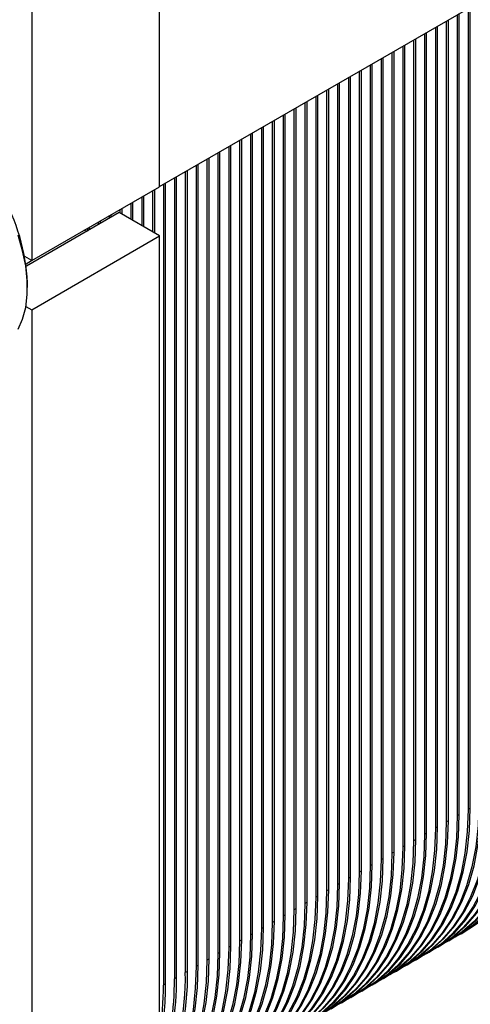
# Model space of a CAD drawing. Units: millimetres. Extents: x -2864 to -2316, y -4996 to -4596.
# Drawn here: x -2827 to -2823, y -4742 to -4734 of the extents above; entities that cross this region are included whole.
import ezdxf

# ---------------------------------------------------------------- set-up
doc = ezdxf.new("R2010")
doc.units = ezdxf.units.MM

msp = doc.modelspace()

# ---------------------------------------------------------------- linework, layer by layer
at = {"color": 7, "linetype": 'Continuous', "lineweight": 25}
for p, q in [((-2825.37141, -4735.68536), (-2825.37141, -4724.0619)), ((-2826.43207, -4724.67421), (-2826.43207, -4736.29767)), ((-2825.37141, -4735.68425), (-2816.44692, -4730.53225)), ((-2822.81522, -4734.20859), (-2822.81522, -4740.84848)), ((-2822.79754, -4740.83827), (-2822.79754, -4734.19839)), ((-2822.97785, -4740.94236), (-2822.97785, -4734.30248)), ((-2822.90538, -4734.26064), (-2822.90538, -4740.90052)), ((-2822.8877, -4740.89032), (-2822.8877, -4734.25043)), ((-2823.08569, -4734.36473), (-2823.08569, -4741.00462)), ((-2823.06801, -4740.99441), (-2823.06801, -4734.35453)), ((-2822.99553, -4734.31269), (-2822.99553, -4740.95257)), ((-2823.266, -4734.46882), (-2823.266, -4741.10871)), ((-2823.24832, -4741.0985), (-2823.24832, -4734.45862)), ((-2823.17584, -4734.41678), (-2823.17584, -4741.05666)), ((-2823.15817, -4741.04646), (-2823.15817, -4734.40657)), ((-2823.35616, -4734.52087), (-2823.35616, -4741.16075)), ((-2823.33848, -4741.15055), (-2823.33848, -4734.51066)), ((-2823.53647, -4734.62496), (-2823.53647, -4741.26485)), ((-2823.51879, -4741.25464), (-2823.51879, -4734.61476)), ((-2823.44631, -4734.57292), (-2823.44631, -4741.2128)), ((-2823.42863, -4741.20259), (-2823.42863, -4734.56271)), ((-2823.62662, -4734.67701), (-2823.62662, -4741.31689)), ((-2823.60895, -4741.30669), (-2823.60895, -4734.6668)), ((-2823.80694, -4734.7811), (-2823.80694, -4741.42098)), ((-2823.78926, -4741.41078), (-2823.78926, -4734.77089)), ((-2823.71678, -4734.72905), (-2823.71678, -4741.36894)), ((-2823.6991, -4741.35873), (-2823.6991, -4734.71885)), ((-2823.96957, -4741.51487), (-2823.96957, -4734.87499)), ((-2823.89709, -4734.83315), (-2823.89709, -4741.47303)), ((-2823.87941, -4741.46282), (-2823.87941, -4734.82294)), ((-2824.0774, -4734.93724), (-2824.0774, -4741.57712)), ((-2824.05973, -4741.56692), (-2824.05973, -4734.92703)), ((-2823.98725, -4734.88519), (-2823.98725, -4741.52508)), ((-2824.25772, -4735.04133), (-2824.25772, -4741.68121)), ((-2824.24004, -4741.67101), (-2824.24004, -4735.03112)), ((-2824.16756, -4734.98928), (-2824.16756, -4741.62917)), ((-2824.14988, -4741.61896), (-2824.14988, -4734.97908)), ((-2824.34787, -4735.09338), (-2824.34787, -4741.73326)), ((-2824.3302, -4741.72305), (-2824.3302, -4735.08317)), ((-2824.52819, -4735.19747), (-2824.52819, -4741.83735)), ((-2824.51051, -4741.82715), (-2824.51051, -4735.18726)), ((-2824.43803, -4735.14542), (-2824.43803, -4741.78531)), ((-2824.42035, -4741.7751), (-2824.42035, -4735.13522)), ((-2824.61834, -4735.24951), (-2824.61834, -4741.8894)), ((-2824.60066, -4741.87919), (-2824.60066, -4735.23931)), ((-2824.79865, -4735.35361), (-2824.79865, -4741.99349)), ((-2824.78098, -4741.98328), (-2824.78098, -4735.3434)), ((-2824.7085, -4735.30156), (-2824.7085, -4741.94144)), ((-2824.69082, -4741.93124), (-2824.69082, -4735.29135)), ((-2824.96129, -4742.08738), (-2824.96129, -4735.44749)), ((-2824.88881, -4735.40565), (-2824.88881, -4742.04554)), ((-2824.87113, -4742.03533), (-2824.87113, -4735.39545)), ((-2825.06912, -4735.50974), (-2825.06912, -4742.14963)), ((-2825.05144, -4742.13942), (-2825.05144, -4735.49954)), ((-2824.97897, -4735.4577), (-2824.97897, -4742.09758)), ((-2825.24943, -4735.61384), (-2825.24943, -4742.25372)), ((-2825.23176, -4742.24351), (-2825.23176, -4735.60363)), ((-2825.15928, -4735.56179), (-2825.15928, -4742.20167)), ((-2825.1416, -4742.19147), (-2825.1416, -4735.55158)), ((-2826.43207, -4736.29767), (-2825.37141, -4735.68536)), ((-2825.33959, -4735.66588), (-2825.33959, -4742.30577)), ((-2825.32191, -4742.29556), (-2825.32191, -4735.65568)), ((-2825.5199, -4735.77109), (-2825.5199, -4736.00791)), ((-2825.50222, -4736.01812), (-2825.50222, -4735.76088)), ((-2825.42975, -4735.71904), (-2825.42975, -4736.05996)), ((-2825.41207, -4736.07016), (-2825.41207, -4735.70883)), ((-2825.61006, -4735.82313), (-2825.61006, -4735.95586)), ((-2825.59238, -4735.96607), (-2825.59238, -4735.81293)), ((-2825.70587, -4735.90055), (-2826.47616, -4736.34523)), ((-2825.79037, -4735.92722), (-2825.79037, -4735.94933)), ((-2825.77269, -4735.93913), (-2825.77269, -4735.91702)), ((-2825.37141, -4736.09363), (-2825.70587, -4735.90055)), ((-2825.70021, -4735.87518), (-2825.70021, -4735.90382)), ((-2825.68254, -4735.91402), (-2825.68254, -4735.86497)), ((-2825.95301, -4736.04322), (-2825.95301, -4736.02111)), ((-2825.88053, -4735.97927), (-2825.88053, -4736.00138)), ((-2825.86285, -4735.99117), (-2825.86285, -4735.96907)), ((-2826.43207, -4736.70594), (-2825.37141, -4736.09363)), ((-2825.97068, -4736.03132), (-2825.97068, -4736.05342)), ((-2825.37141, -4747.71709), (-2825.37141, -4736.09363)), ((-2826.43207, -4736.29767), (-2826.48878, -4736.26493)), ((-2826.47903, -4736.32367), (-2826.43303, -4736.29711)), ((-2826.46743, -4736.52221), (-2826.46743, -4736.48139)), ((-2826.48039, -4736.67804), (-2826.43207, -4736.70594)), ((-2826.43207, -4736.70594), (-2826.43207, -4748.3294)), ((-2822.79754, -4740.83827), (-2822.81522, -4740.84848)), ((-2822.8877, -4740.89032), (-2822.90538, -4740.90052)), ((-2823.06801, -4740.99441), (-2823.08569, -4741.00462)), ((-2822.97785, -4740.94236), (-2822.99553, -4740.95257)), ((-2823.15817, -4741.04646), (-2823.17584, -4741.05666)), ((-2823.33848, -4741.15055), (-2823.35616, -4741.16075)), ((-2823.24832, -4741.0985), (-2823.266, -4741.10871)), ((-2823.42863, -4741.20259), (-2823.44631, -4741.2128)), ((-2823.60895, -4741.30669), (-2823.62662, -4741.31689)), ((-2823.51879, -4741.25464), (-2823.53647, -4741.26485)), ((-2823.78926, -4741.41078), (-2823.80694, -4741.42098)), ((-2823.6991, -4741.35873), (-2823.71678, -4741.36894)), ((-2823.87941, -4741.46282), (-2823.89709, -4741.47303)), ((-2824.05973, -4741.56692), (-2824.0774, -4741.57712)), ((-2823.96957, -4741.51487), (-2823.98725, -4741.52508)), ((-2824.14988, -4741.61896), (-2824.16756, -4741.62917)), ((-2824.3302, -4741.72305), (-2824.34787, -4741.73326)), ((-2824.24004, -4741.67101), (-2824.25772, -4741.68121)), ((-2824.42035, -4741.7751), (-2824.43803, -4741.78531)), ((-2824.60066, -4741.87919), (-2824.61834, -4741.8894)), ((-2824.51051, -4741.82715), (-2824.52819, -4741.83735)), ((-2822.88537, -4741.88684), (-2822.86769, -4741.87664)), ((-2824.69082, -4741.93124), (-2824.7085, -4741.94144)), ((-2823.06568, -4741.99094), (-2823.048, -4741.98073)), ((-2822.97552, -4741.93889), (-2822.95785, -4741.92868)), ((-2824.87113, -4742.03533), (-2824.88881, -4742.04554)), ((-2824.78098, -4741.98328), (-2824.79865, -4741.99349)), ((-2823.15584, -4742.04298), (-2823.13816, -4742.03278)), ((-2825.05144, -4742.13942), (-2825.06912, -4742.14963)), ((-2824.96129, -4742.08738), (-2824.97897, -4742.09758)), ((-2823.33615, -4742.14707), (-2823.31847, -4742.13687)), ((-2823.24599, -4742.09503), (-2823.22831, -4742.08482)), ((-2825.1416, -4742.19147), (-2825.15928, -4742.20167)), ((-2823.4263, -4742.19912), (-2823.40863, -4742.18891)), ((-2825.32191, -4742.29556), (-2825.33959, -4742.30577)), ((-2825.23176, -4742.24351), (-2825.24943, -4742.25372)), ((-2823.60662, -4742.30321), (-2823.58894, -4742.29301)), ((-2823.51646, -4742.25117), (-2823.49878, -4742.24096)), ((-2823.69677, -4742.35526), (-2823.67909, -4742.34505)), ((-2823.87708, -4742.45935), (-2823.85941, -4742.44914)), ((-2823.78693, -4742.4073), (-2823.76925, -4742.3971))]:
    msp.add_line(p, q, dxfattribs=at)
at = {"color": 7, "linetype": 'Continuous', "lineweight": 25, "flags": 128}
for points in [[(-2826.54445, -4736.86746), (-2826.50705, -4736.78237), (-2826.48177, -4736.68563), (-2826.46902, -4736.57884), (-2826.46902, -4736.46374), (-2826.48177, -4736.34224), (-2826.50705, -4736.21631), (-2826.54445, -4736.08804)], [(-2825.97068, -4736.0547), (-2825.97264, -4736.05447), (-2826.00246, -4736.04966)], [(-2822.18413, -4740.48416), (-2822.19056, -4740.66944), (-2822.20981, -4740.84615), (-2822.24176, -4741.01321), (-2822.28622, -4741.16958), (-2822.34291, -4741.3143), (-2822.41148, -4741.44648), (-2822.49151, -4741.5653), (-2822.58251, -4741.67003), (-2822.68391, -4741.76002), (-2822.79509, -4741.83473), (-2822.8319, -4741.85495)], [(-2822.36444, -4740.58825), (-2822.37087, -4740.77353), (-2822.39012, -4740.95024), (-2822.42207, -4741.1173), (-2822.46653, -4741.27367), (-2822.52322, -4741.41839), (-2822.59179, -4741.55057), (-2822.67183, -4741.66939), (-2822.76282, -4741.77412), (-2822.86422, -4741.86412), (-2822.9754, -4741.93882), (-2823.01221, -4741.95904)], [(-2822.95785, -4741.92868), (-2822.95773, -4741.92862), (-2822.84655, -4741.85391), (-2822.74514, -4741.76391), (-2822.65415, -4741.65918), (-2822.57412, -4741.54036), (-2822.50555, -4741.40818), (-2822.44886, -4741.26346), (-2822.4044, -4741.10709), (-2822.37244, -4740.94004), (-2822.35319, -4740.76332), (-2822.34676, -4740.57804)], [(-2822.27428, -4740.5362), (-2822.28071, -4740.72148), (-2822.29996, -4740.89819), (-2822.33192, -4741.06525), (-2822.37638, -4741.22162), (-2822.43307, -4741.36634), (-2822.50164, -4741.49852), (-2822.58167, -4741.61734), (-2822.67267, -4741.72207), (-2822.77407, -4741.81207), (-2822.88525, -4741.88677), (-2822.92205, -4741.90699)], [(-2822.86769, -4741.87664), (-2822.86757, -4741.87657), (-2822.75639, -4741.80186), (-2822.65499, -4741.71187), (-2822.56399, -4741.60714), (-2822.48396, -4741.48832), (-2822.41539, -4741.35614), (-2822.3587, -4741.21142), (-2822.31424, -4741.05505), (-2822.28229, -4740.88799), (-2822.26303, -4740.71128), (-2822.2566, -4740.526)], [(-2822.45459, -4740.64029), (-2822.46102, -4740.82557), (-2822.48028, -4741.00229), (-2822.51223, -4741.16934), (-2822.55669, -4741.32571), (-2822.61338, -4741.47044), (-2822.68195, -4741.60261), (-2822.76198, -4741.72143), (-2822.85298, -4741.82617), (-2822.95438, -4741.91616), (-2823.06556, -4741.99087), (-2823.10236, -4742.01109)], [(-2823.048, -4741.98073), (-2823.04788, -4741.98066), (-2822.9367, -4741.90596), (-2822.8353, -4741.81596), (-2822.7443, -4741.71123), (-2822.66427, -4741.59241), (-2822.5957, -4741.46023), (-2822.53901, -4741.31551), (-2822.49455, -4741.15914), (-2822.4626, -4740.99208), (-2822.44335, -4740.81537), (-2822.43692, -4740.63009)], [(-2822.63491, -4740.74439), (-2822.64134, -4740.92967), (-2822.66059, -4741.10638), (-2822.69254, -4741.27344), (-2822.737, -4741.42981), (-2822.79369, -4741.57453), (-2822.86226, -4741.70671), (-2822.94229, -4741.82553), (-2823.03329, -4741.93026), (-2823.13469, -4742.02025), (-2823.24587, -4742.09496), (-2823.28268, -4742.11518)], [(-2823.22831, -4742.08482), (-2823.22819, -4742.08475), (-2823.11701, -4742.01005), (-2823.01561, -4741.92005), (-2822.92462, -4741.81532), (-2822.84459, -4741.6965), (-2822.77601, -4741.56432), (-2822.71932, -4741.4196), (-2822.67486, -4741.26323), (-2822.64291, -4741.09617), (-2822.62366, -4740.91946), (-2822.61723, -4740.73418)], [(-2822.54475, -4740.69234), (-2822.55118, -4740.87762), (-2822.57043, -4741.05433), (-2822.60239, -4741.22139), (-2822.64684, -4741.37776), (-2822.70354, -4741.52248), (-2822.77211, -4741.65466), (-2822.85214, -4741.77348), (-2822.94313, -4741.87821), (-2823.04454, -4741.96821), (-2823.15572, -4742.04291), (-2823.19252, -4742.06313)], [(-2823.13816, -4742.03278), (-2823.13804, -4742.03271), (-2823.02686, -4741.958), (-2822.92546, -4741.86801), (-2822.83446, -4741.76328), (-2822.75443, -4741.64445), (-2822.68586, -4741.51228), (-2822.62917, -4741.36756), (-2822.58471, -4741.21118), (-2822.55275, -4741.04413), (-2822.5335, -4740.86741), (-2822.52707, -4740.68213)], [(-2823.40863, -4742.18891), (-2823.40851, -4742.18885), (-2823.29733, -4742.11414), (-2823.19593, -4742.02414), (-2823.10493, -4741.91941), (-2823.0249, -4741.80059), (-2822.95633, -4741.66841), (-2822.89964, -4741.52369), (-2822.85518, -4741.36732), (-2822.82322, -4741.20027), (-2822.80397, -4741.02355), (-2822.79754, -4740.83827)], [(-2822.72506, -4740.79643), (-2822.73149, -4740.98171), (-2822.75074, -4741.15842), (-2822.7827, -4741.32548), (-2822.82716, -4741.48185), (-2822.88385, -4741.62657), (-2822.95242, -4741.75875), (-2823.03245, -4741.87757), (-2823.12345, -4741.9823), (-2823.22485, -4742.0723), (-2823.33603, -4742.147), (-2823.37283, -4742.16722)], [(-2823.31847, -4742.13687), (-2823.31835, -4742.1368), (-2823.20717, -4742.06209), (-2823.10577, -4741.9721), (-2823.01477, -4741.86737), (-2822.93474, -4741.74855), (-2822.86617, -4741.61637), (-2822.80948, -4741.47165), (-2822.76502, -4741.31528), (-2822.73307, -4741.14822), (-2822.71382, -4740.97151), (-2822.70739, -4740.78623)], [(-2822.90538, -4740.90052), (-2822.91181, -4741.0858), (-2822.93106, -4741.26252), (-2822.96301, -4741.42957), (-2823.00747, -4741.58594), (-2823.06416, -4741.73067), (-2823.13273, -4741.86284), (-2823.21276, -4741.98166), (-2823.30376, -4742.0864), (-2823.40516, -4742.17639), (-2823.51634, -4742.2511), (-2823.55314, -4742.27132)], [(-2823.49878, -4742.24096), (-2823.49866, -4742.24089), (-2823.38748, -4742.16619), (-2823.28608, -4742.07619), (-2823.19508, -4741.97146), (-2823.11505, -4741.85264), (-2823.04648, -4741.72046), (-2822.98979, -4741.57574), (-2822.94533, -4741.41937), (-2822.91338, -4741.25231), (-2822.89413, -4741.0756), (-2822.8877, -4740.89032)], [(-2822.81522, -4740.84848), (-2822.82165, -4741.03376), (-2822.8409, -4741.21047), (-2822.87285, -4741.37753), (-2822.91731, -4741.5339), (-2822.974, -4741.67862), (-2823.04258, -4741.8108), (-2823.12261, -4741.92962), (-2823.2136, -4742.03435), (-2823.315, -4742.12435), (-2823.42618, -4742.19905), (-2823.46299, -4742.21927)], [(-2823.67909, -4742.34505), (-2823.67897, -4742.34498), (-2823.56779, -4742.27028), (-2823.46639, -4742.18028), (-2823.3754, -4742.07555), (-2823.29537, -4741.95673), (-2823.22679, -4741.82455), (-2823.1701, -4741.67983), (-2823.12564, -4741.52346), (-2823.09369, -4741.3564), (-2823.07444, -4741.17969), (-2823.06801, -4740.99441)], [(-2822.99553, -4740.95257), (-2823.00196, -4741.13785), (-2823.02121, -4741.31456), (-2823.05317, -4741.48162), (-2823.09763, -4741.63799), (-2823.15432, -4741.78271), (-2823.22289, -4741.91489), (-2823.30292, -4742.03371), (-2823.39392, -4742.13844), (-2823.49532, -4742.22844), (-2823.6065, -4742.30314), (-2823.6433, -4742.32336)], [(-2823.58894, -4742.29301), (-2823.58882, -4742.29294), (-2823.47764, -4742.21823), (-2823.37624, -4742.12824), (-2823.28524, -4742.02351), (-2823.20521, -4741.90468), (-2823.13664, -4741.77251), (-2823.07995, -4741.62779), (-2823.03549, -4741.47141), (-2823.00354, -4741.30436), (-2822.98428, -4741.12764), (-2822.97785, -4740.94236)], [(-2823.17584, -4741.05666), (-2823.18227, -4741.24194), (-2823.20153, -4741.41865), (-2823.23348, -4741.58571), (-2823.27794, -4741.74208), (-2823.33463, -4741.8868), (-2823.4032, -4742.01898), (-2823.48323, -4742.1378), (-2823.57423, -4742.24253), (-2823.67563, -4742.33253), (-2823.78681, -4742.40723), (-2823.82361, -4742.42745)], [(-2823.76925, -4742.3971), (-2823.76913, -4742.39703), (-2823.65795, -4742.32232), (-2823.55655, -4742.23233), (-2823.46555, -4742.1276), (-2823.38552, -4742.00878), (-2823.31695, -4741.8766), (-2823.26026, -4741.73188), (-2823.2158, -4741.57551), (-2823.18385, -4741.40845), (-2823.1646, -4741.23174), (-2823.15817, -4741.04646)], [(-2823.08569, -4741.00462), (-2823.09212, -4741.1899), (-2823.11137, -4741.36661), (-2823.14332, -4741.53367), (-2823.18778, -4741.69004), (-2823.24447, -4741.83476), (-2823.31304, -4741.96694), (-2823.39307, -4742.08576), (-2823.48407, -4742.19049), (-2823.58547, -4742.28048), (-2823.69665, -4742.35519), (-2823.73346, -4742.37541)], [(-2823.35616, -4741.16075), (-2823.36259, -4741.34603), (-2823.38184, -4741.52275), (-2823.41379, -4741.6898), (-2823.45825, -4741.84617), (-2823.51494, -4741.9909), (-2823.58351, -4742.12307), (-2823.66354, -4742.24189), (-2823.75454, -4742.34663), (-2823.85594, -4742.43662), (-2823.96712, -4742.51133), (-2824.00392, -4742.53155)], [(-2823.94956, -4742.50119), (-2823.94944, -4742.50112), (-2823.83826, -4742.42642), (-2823.73686, -4742.33642), (-2823.64587, -4742.23169), (-2823.56583, -4742.11287), (-2823.49726, -4741.98069), (-2823.44057, -4741.83597), (-2823.39611, -4741.6796), (-2823.36416, -4741.51254), (-2823.34491, -4741.33583), (-2823.33848, -4741.15055)], [(-2823.266, -4741.10871), (-2823.27243, -4741.29399), (-2823.29168, -4741.4707), (-2823.32363, -4741.63776), (-2823.36809, -4741.79413), (-2823.42478, -4741.93885), (-2823.49336, -4742.07103), (-2823.57339, -4742.18985), (-2823.66438, -4742.29458), (-2823.76578, -4742.38458), (-2823.87696, -4742.45928), (-2823.91377, -4742.4795)], [(-2823.85941, -4742.44914), (-2823.85929, -4742.44908), (-2823.74811, -4742.37437), (-2823.64671, -4742.28437), (-2823.55571, -4742.17964), (-2823.47568, -4742.06082), (-2823.40711, -4741.92864), (-2823.35042, -4741.78392), (-2823.30596, -4741.62755), (-2823.274, -4741.4605), (-2823.25475, -4741.28378), (-2823.24832, -4741.0985)], [(-2823.44631, -4741.2128), (-2823.45274, -4741.39808), (-2823.47199, -4741.57479), (-2823.50395, -4741.74185), (-2823.54841, -4741.89822), (-2823.6051, -4742.04294), (-2823.67367, -4742.17512), (-2823.7537, -4742.29394), (-2823.8447, -4742.39867), (-2823.9461, -4742.48867), (-2824.05728, -4742.56337), (-2824.09408, -4742.58359)], [(-2824.03972, -4742.55324), (-2824.0396, -4742.55317), (-2823.92842, -4742.47846), (-2823.82702, -4742.38847), (-2823.73602, -4742.28374), (-2823.65599, -4742.16491), (-2823.58742, -4742.03274), (-2823.53073, -4741.88802), (-2823.48627, -4741.73164), (-2823.45432, -4741.56459), (-2823.43506, -4741.38787), (-2823.42863, -4741.20259)], [(-2823.62662, -4741.31689), (-2823.63305, -4741.50217), (-2823.65231, -4741.67888), (-2823.68426, -4741.84594), (-2823.72872, -4742.00231), (-2823.78541, -4742.14703), (-2823.85398, -4742.27921), (-2823.93401, -4742.39803), (-2824.02501, -4742.50276), (-2824.12641, -4742.59276), (-2824.23759, -4742.66746), (-2824.27439, -4742.68768)], [(-2824.22003, -4742.65733), (-2824.21991, -4742.65726), (-2824.10873, -4742.58255), (-2824.00733, -4742.49256), (-2823.91633, -4742.38783), (-2823.8363, -4742.26901), (-2823.76773, -4742.13683), (-2823.71104, -4741.99211), (-2823.66658, -4741.83574), (-2823.63463, -4741.66868), (-2823.61538, -4741.49197), (-2823.60895, -4741.30669)], [(-2823.53647, -4741.26485), (-2823.5429, -4741.45013), (-2823.56215, -4741.62684), (-2823.5941, -4741.7939), (-2823.63856, -4741.95027), (-2823.69525, -4742.09499), (-2823.76382, -4742.22717), (-2823.84386, -4742.34599), (-2823.93485, -4742.45072), (-2824.03625, -4742.54071), (-2824.14743, -4742.61542), (-2824.18424, -4742.63564)], [(-2824.12988, -4742.60528), (-2824.12976, -4742.60521), (-2824.01857, -4742.53051), (-2823.91717, -4742.44051), (-2823.82618, -4742.33578), (-2823.74615, -4742.21696), (-2823.67757, -4742.08478), (-2823.62088, -4741.94006), (-2823.57643, -4741.78369), (-2823.54447, -4741.61663), (-2823.52522, -4741.43992), (-2823.51879, -4741.25464)], [(-2824.40034, -4742.76142), (-2824.40022, -4742.76135), (-2824.28904, -4742.68665), (-2824.18764, -4742.59665), (-2824.09665, -4742.49192), (-2824.01662, -4742.3731), (-2823.94804, -4742.24092), (-2823.89135, -4742.0962), (-2823.84689, -4741.93983), (-2823.81494, -4741.77277), (-2823.79569, -4741.59606), (-2823.78926, -4741.41078)], [(-2823.71678, -4741.36894), (-2823.72321, -4741.55422), (-2823.74246, -4741.73093), (-2823.77442, -4741.89799), (-2823.81887, -4742.05436), (-2823.87556, -4742.19908), (-2823.94414, -4742.33126), (-2824.02417, -4742.45008), (-2824.11516, -4742.55481), (-2824.21656, -4742.64481), (-2824.32775, -4742.71951), (-2824.36455, -4742.73973)], [(-2824.31019, -4742.70937), (-2824.31007, -4742.70931), (-2824.19889, -4742.6346), (-2824.09749, -4742.5446), (-2824.00649, -4742.43987), (-2823.92646, -4742.32105), (-2823.85789, -4742.18887), (-2823.8012, -4742.04415), (-2823.75674, -4741.88778), (-2823.72478, -4741.72073), (-2823.70553, -4741.54401), (-2823.6991, -4741.35873)], [(-2823.89709, -4741.47303), (-2823.90352, -4741.65831), (-2823.92277, -4741.83502), (-2823.95473, -4742.00208), (-2823.99919, -4742.15845), (-2824.05588, -4742.30317), (-2824.12445, -4742.43535), (-2824.20448, -4742.55417), (-2824.29548, -4742.6589), (-2824.39688, -4742.7489), (-2824.50806, -4742.8236), (-2824.54486, -4742.84382)], [(-2824.4905, -4742.81347), (-2824.49038, -4742.8134), (-2824.3792, -4742.73869), (-2824.2778, -4742.6487), (-2824.1868, -4742.54397), (-2824.10677, -4742.42514), (-2824.0382, -4742.29297), (-2823.98151, -4742.14825), (-2823.93705, -4741.99187), (-2823.9051, -4741.82482), (-2823.88584, -4741.6481), (-2823.87941, -4741.46282)], [(-2823.80694, -4741.42098), (-2823.81337, -4741.60626), (-2823.83262, -4741.78298), (-2823.86457, -4741.95003), (-2823.90903, -4742.1064), (-2823.96572, -4742.25113), (-2824.03429, -4742.3833), (-2824.11432, -4742.50212), (-2824.20532, -4742.60686), (-2824.30672, -4742.69685), (-2824.4179, -4742.77156), (-2824.45471, -4742.79178)], [(-2824.67081, -4742.91756), (-2824.67069, -4742.91749), (-2824.55951, -4742.84278), (-2824.45811, -4742.75279), (-2824.36711, -4742.64806), (-2824.28708, -4742.52924), (-2824.21851, -4742.39706), (-2824.16182, -4742.25234), (-2824.11736, -4742.09597), (-2824.08541, -4741.92891), (-2824.06616, -4741.7522), (-2824.05973, -4741.56692)], [(-2823.98725, -4741.52508), (-2823.99368, -4741.71036), (-2824.01293, -4741.88707), (-2824.04488, -4742.05413), (-2824.08934, -4742.2105), (-2824.14603, -4742.35522), (-2824.2146, -4742.4874), (-2824.29464, -4742.60622), (-2824.38563, -4742.71095), (-2824.48703, -4742.80094), (-2824.59821, -4742.87565), (-2824.63502, -4742.89587)], [(-2824.58066, -4742.86551), (-2824.58054, -4742.86544), (-2824.46936, -4742.79074), (-2824.36795, -4742.70074), (-2824.27696, -4742.59601), (-2824.19693, -4742.47719), (-2824.12836, -4742.34501), (-2824.07167, -4742.20029), (-2824.02721, -4742.04392), (-2823.99525, -4741.87686), (-2823.976, -4741.70015), (-2823.96957, -4741.51487)], [(-2824.16756, -4741.62917), (-2824.17399, -4741.81445), (-2824.19324, -4741.99116), (-2824.2252, -4742.15822), (-2824.26966, -4742.31459), (-2824.32635, -4742.45931), (-2824.39492, -4742.59149), (-2824.47495, -4742.71031), (-2824.56594, -4742.81504), (-2824.66735, -4742.90504), (-2824.77853, -4742.97974), (-2824.81533, -4742.99996)], [(-2824.76097, -4742.9696), (-2824.76085, -4742.96954), (-2824.64967, -4742.89483), (-2824.54827, -4742.80484), (-2824.45727, -4742.7001), (-2824.37724, -4742.58128), (-2824.30867, -4742.4491), (-2824.25198, -4742.30438), (-2824.20752, -4742.14801), (-2824.17556, -4741.98096), (-2824.15631, -4741.80424), (-2824.14988, -4741.61896)], [(-2824.0774, -4741.57712), (-2824.08383, -4741.7624), (-2824.10309, -4741.93911), (-2824.13504, -4742.10617), (-2824.1795, -4742.26254), (-2824.23619, -4742.40726), (-2824.30476, -4742.53944), (-2824.38479, -4742.65826), (-2824.47579, -4742.76299), (-2824.57719, -4742.85299), (-2824.68837, -4742.92769), (-2824.72517, -4742.94791)], [(-2824.34787, -4741.73326), (-2824.3543, -4741.91854), (-2824.37355, -4742.09525), (-2824.40551, -4742.26231), (-2824.44997, -4742.41868), (-2824.50666, -4742.5634), (-2824.57523, -4742.69558), (-2824.65526, -4742.8144), (-2824.74626, -4742.91913), (-2824.84766, -4743.00913), (-2824.95884, -4743.08383), (-2824.99564, -4743.10405)], [(-2824.94128, -4743.0737), (-2824.94116, -4743.07363), (-2824.82998, -4742.99892), (-2824.72858, -4742.90893), (-2824.63758, -4742.8042), (-2824.55755, -4742.68537), (-2824.48898, -4742.5532), (-2824.43229, -4742.40848), (-2824.38783, -4742.2521), (-2824.35588, -4742.08505), (-2824.33663, -4741.90833), (-2824.3302, -4741.72305)], [(-2824.25772, -4741.68121), (-2824.26415, -4741.86649), (-2824.2834, -4742.04321), (-2824.31535, -4742.21026), (-2824.35981, -4742.36663), (-2824.4165, -4742.51136), (-2824.48507, -4742.64353), (-2824.5651, -4742.76235), (-2824.6561, -4742.86709), (-2824.7575, -4742.95708), (-2824.86868, -4743.03179), (-2824.90549, -4743.05201)], [(-2824.85112, -4743.02165), (-2824.851, -4743.02158), (-2824.73982, -4742.94688), (-2824.63842, -4742.85688), (-2824.54743, -4742.75215), (-2824.4674, -4742.63333), (-2824.39882, -4742.50115), (-2824.34213, -4742.35643), (-2824.29767, -4742.20006), (-2824.26572, -4742.033), (-2824.24647, -4741.85629), (-2824.24004, -4741.67101)], [(-2824.43803, -4741.78531), (-2824.44446, -4741.97059), (-2824.46371, -4742.1473), (-2824.49566, -4742.31436), (-2824.54012, -4742.47073), (-2824.59681, -4742.61545), (-2824.66539, -4742.74763), (-2824.74542, -4742.86645), (-2824.83641, -4742.97118), (-2824.93781, -4743.06117), (-2825.04899, -4743.13588), (-2825.0858, -4743.1561)], [(-2825.03144, -4743.12574), (-2825.03132, -4743.12567), (-2824.92014, -4743.05097), (-2824.81874, -4742.96097), (-2824.72774, -4742.85624), (-2824.64771, -4742.73742), (-2824.57914, -4742.60524), (-2824.52245, -4742.46052), (-2824.47799, -4742.30415), (-2824.44603, -4742.13709), (-2824.42678, -4741.96038), (-2824.42035, -4741.7751)], [(-2824.61834, -4741.8894), (-2824.62477, -4742.07468), (-2824.64402, -4742.25139), (-2824.67598, -4742.41845), (-2824.72044, -4742.57482), (-2824.77713, -4742.71954), (-2824.8457, -4742.85172), (-2824.92573, -4742.97054), (-2825.01673, -4743.07527), (-2825.11813, -4743.16527), (-2825.22931, -4743.23997), (-2825.26611, -4743.26019)], [(-2825.21175, -4743.22984), (-2825.21163, -4743.22977), (-2825.10045, -4743.15506), (-2824.99905, -4743.06507), (-2824.90805, -4742.96033), (-2824.82802, -4742.84151), (-2824.75945, -4742.70933), (-2824.70276, -4742.56461), (-2824.6583, -4742.40824), (-2824.62635, -4742.24119), (-2824.60709, -4742.06447), (-2824.60066, -4741.87919)], [(-2824.52819, -4741.83735), (-2824.53462, -4742.02263), (-2824.55387, -4742.19934), (-2824.58582, -4742.3664), (-2824.63028, -4742.52277), (-2824.68697, -4742.66749), (-2824.75554, -4742.79967), (-2824.83557, -4742.91849), (-2824.92657, -4743.02322), (-2825.02797, -4743.11322), (-2825.13915, -4743.18792), (-2825.17595, -4743.20814)], [(-2825.12159, -4743.17779), (-2825.12147, -4743.17772), (-2825.01029, -4743.10301), (-2824.90889, -4743.01302), (-2824.81789, -4742.90829), (-2824.73786, -4742.78947), (-2824.66929, -4742.65729), (-2824.6126, -4742.51257), (-2824.56814, -4742.3562), (-2824.53619, -4742.18914), (-2824.51694, -4742.01243), (-2824.51051, -4741.82715)], [(-2824.7085, -4741.94144), (-2824.71493, -4742.12672), (-2824.73418, -4742.30344), (-2824.76613, -4742.47049), (-2824.81059, -4742.62686), (-2824.86728, -4742.77159), (-2824.93585, -4742.90376), (-2825.01588, -4743.02259), (-2825.10688, -4743.12732), (-2825.20828, -4743.21731), (-2825.31946, -4743.29202), (-2825.35627, -4743.31224)], [(-2825.3019, -4743.28188), (-2825.30178, -4743.28181), (-2825.1906, -4743.20711), (-2825.0892, -4743.11711), (-2824.99821, -4743.01238), (-2824.91818, -4742.89356), (-2824.8496, -4742.76138), (-2824.79291, -4742.61666), (-2824.74846, -4742.46029), (-2824.7165, -4742.29323), (-2824.69725, -4742.11652), (-2824.69082, -4741.93124)], [(-2825.37141, -4743.32167), (-2825.28076, -4743.25915), (-2825.17936, -4743.16916), (-2825.08836, -4743.06443), (-2825.00833, -4742.9456), (-2824.93976, -4742.81343), (-2824.88307, -4742.66871), (-2824.83861, -4742.51233), (-2824.80666, -4742.34528), (-2824.78741, -4742.16856), (-2824.78098, -4741.98328)], [(-2824.79865, -4741.99349), (-2824.80508, -4742.17877), (-2824.82434, -4742.35548), (-2824.85629, -4742.52254), (-2824.90075, -4742.67891), (-2824.95744, -4742.82363), (-2825.02601, -4742.95581), (-2825.10604, -4743.07463), (-2825.19704, -4743.17936), (-2825.29844, -4743.26936), (-2825.37141, -4743.32082)], [(-2825.37141, -4743.31158), (-2825.37092, -4743.3112), (-2825.26952, -4743.2212), (-2825.17852, -4743.11647), (-2825.09849, -4742.99765), (-2825.02992, -4742.86547), (-2824.97323, -4742.72075), (-2824.92877, -4742.56438), (-2824.89681, -4742.39732), (-2824.87756, -4742.22061), (-2824.87113, -4742.03533)], [(-2824.88881, -4742.04554), (-2824.89524, -4742.23082), (-2824.91449, -4742.40753), (-2824.94644, -4742.57459), (-2824.9909, -4742.73096), (-2825.04759, -4742.87568), (-2825.11617, -4743.00786), (-2825.1962, -4743.12668), (-2825.28719, -4743.23141), (-2825.37141, -4743.30779)], [(-2825.3718, -4743.28533), (-2825.35967, -4743.27325), (-2825.26868, -4743.16852), (-2825.18864, -4743.0497), (-2825.12007, -4742.91752), (-2825.06338, -4742.7728), (-2825.01892, -4742.61643), (-2824.98697, -4742.44937), (-2824.96772, -4742.27266), (-2824.96129, -4742.08738)], [(-2824.97897, -4742.09758), (-2824.9854, -4742.28286), (-2825.00465, -4742.45957), (-2825.0366, -4742.62663), (-2825.08106, -4742.783), (-2825.13775, -4742.92772), (-2825.20632, -4743.0599), (-2825.28635, -4743.17872), (-2825.37141, -4743.27739)], [(-2825.37141, -4743.2367), (-2825.35883, -4743.22056), (-2825.2788, -4743.10174), (-2825.21023, -4742.96956), (-2825.15354, -4742.82484), (-2825.10908, -4742.66847), (-2825.07713, -4742.50142), (-2825.05787, -4742.3247), (-2825.05144, -4742.13942)], [(-2825.06912, -4742.14963), (-2825.07555, -4742.33491), (-2825.0948, -4742.51162), (-2825.12676, -4742.67868), (-2825.17122, -4742.83505), (-2825.22791, -4742.97977), (-2825.29648, -4743.11195), (-2825.37141, -4743.22405)]]:
    msp.add_lwpolyline(points, dxfattribs=at)
at = {"color": 7, "linetype": 'Continuous', "lineweight": 25}
for centre, radius, start, end in [((-2828.0794, -4736.55475), 1.61365, 2.605478, 57.394522), ((-2827.03107, -4742.25272), 1.89047, 331.391575, 1.856696), ((-2827.06924, -4742.26075), 1.91088, 332.686497, 1.771547), ((-2827.29693, -4742.28192), 2.06553, 338.782863, 1.065469), ((-2827.31298, -4742.29478), 2.06395, 340.170116, 1.139816), ((-2827.65092, -4742.31076), 2.32905, 348.160594, 0.374025), ((-2827.72513, -4742.318), 2.38558, 350.626794, 0.293831)]:
    msp.add_arc(centre, radius, start, end, dxfattribs=at)

doc.saveas('drawing.dxf')
